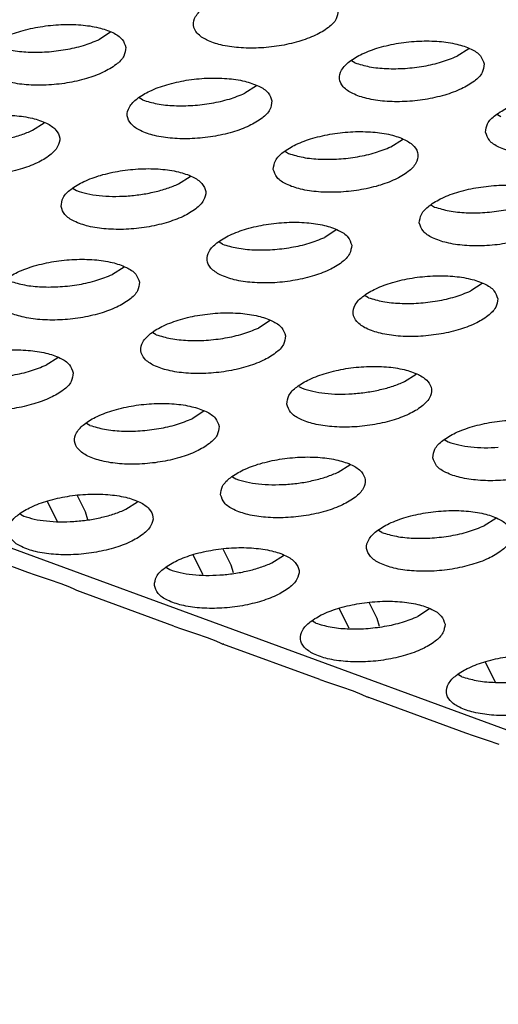
# Model space of a CAD drawing. Units: millimetres. Extents: x 31 to 625, y -33 to 387.
# Drawn here: x 454 to 457, y 251 to 256 of the extents above; entities that cross this region are included whole.
import ezdxf

# ---------------------------------------------------------------- set-up
doc = ezdxf.new("R2010")
doc.units = ezdxf.units.MM

# ---------------------------------------------------------------- blocks, each defined once
blk = doc.blocks.new('ansaugblende_lochung_rv4_6_bg61_wandstehend__64', base_point=(1934.141, 1172.856))
at = {"color": 1, "linetype": 'Continuous'}
for p, q in [((2524.717, 1173.024), (1939.733, 1387.75)), ((2273.847, 1280.317), (2273.527, 1280.112)), ((2283.701, 1279.863), (2283.381, 1279.658)), ((2280.568, 1279.473), (2280.477, 1279.528)), ((2277.863, 1278.843), (2277.543, 1278.638)), ((2274.73, 1278.453), (2274.639, 1278.508)), ((2284.493, 1278.054), (2284.584, 1277.999)), ((2271.705, 1277.618), (2272.025, 1277.823)), ((2281.559, 1277.164), (2281.879, 1277.369)), ((2278.655, 1277.034), (2278.746, 1276.979)), ((2275.721, 1276.144), (2276.041, 1276.349)), ((2272.817, 1276.013), (2272.908, 1275.959)), ((2282.671, 1275.559), (2282.762, 1275.505)), ((2280.057, 1274.875), (2279.737, 1274.67)), ((2276.924, 1274.485), (2276.833, 1274.539)), ((2274.219, 1273.855), (2273.899, 1273.65)), ((2284.073, 1273.401), (2283.753, 1273.196)), ((2280.94, 1273.011), (2280.849, 1273.065)), ((2278.235, 1272.381), (2277.915, 1272.176)), ((2275.102, 1271.991), (2275.011, 1272.045)), ((2272.397, 1271.36), (2272.077, 1271.155)), ((2281.931, 1270.702), (2282.25, 1270.906)), ((2279.027, 1270.571), (2279.118, 1270.517)), ((2276.413, 1269.886), (2276.093, 1269.681)), ((2273.28, 1269.496), (2273.189, 1269.551)), ((2283.043, 1269.097), (2283.134, 1269.042)), ((2280.109, 1268.207), (2280.428, 1268.412)), ((2277.205, 1268.077), (2277.296, 1268.022)), ((2272.93, 1267.568), (2273.153, 1267.125)), ((2272.107, 1267.401), (2272.379, 1266.861)), ((2274.271, 1267.187), (2274.59, 1267.392)), ((2271.367, 1267.057), (2271.458, 1267.002)), ((2273.153, 1267.125), (2273.213, 1266.908)), ((2284.444, 1266.938), (2284.125, 1266.733)), ((2271.575, 1265.447), (2268.907, 1266.426)), ((2281.312, 1266.548), (2281.221, 1266.603)), ((2276.395, 1265.386), (2276.122, 1265.927)), ((2277.169, 1265.651), (2276.946, 1266.094)), ((2278.287, 1265.713), (2278.606, 1265.918)), ((2277.229, 1265.434), (2277.169, 1265.651)), ((2271.785, 1265.373), (2271.575, 1265.447)), ((2272.168, 1265.247), (2271.785, 1265.373)), ((2275.383, 1265.582), (2275.474, 1265.528)), ((2272.488, 1265.137), (2272.168, 1265.247)), ((2272.729, 1265.041), (2272.488, 1265.137)), ((2272.869, 1264.977), (2272.729, 1265.041)), ((2272.883, 1264.97), (2272.869, 1264.977)), ((2272.923, 1264.952), (2272.883, 1264.97)), ((2275.591, 1263.973), (2272.923, 1264.952)), ((2272.938, 1264.965), (2272.935, 1264.948)), ((2281.185, 1264.177), (2280.962, 1264.619)), ((2280.411, 1263.912), (2280.138, 1264.453)), ((2282.622, 1264.444), (2282.303, 1264.239)), ((2275.591, 1263.973), (2275.801, 1263.899)), ((2279.49, 1264.054), (2279.399, 1264.108)), ((2281.245, 1263.96), (2281.185, 1264.177)), ((2275.801, 1263.899), (2276.184, 1263.773)), ((2276.184, 1263.773), (2276.504, 1263.663)), ((2276.504, 1263.663), (2276.745, 1263.567)), ((2276.745, 1263.567), (2276.884, 1263.503)), ((2276.884, 1263.503), (2276.899, 1263.496)), ((2276.899, 1263.496), (2276.939, 1263.478)), ((2279.607, 1262.498), (2276.939, 1263.478)), ((2276.951, 1263.474), (2276.954, 1263.491)), ((2276.954, 1263.491), (2276.954, 1263.491)), ((2284.154, 1262.979), (2284.427, 1262.438)), ((2283.506, 1262.58), (2283.415, 1262.634)), ((2279.607, 1262.498), (2279.817, 1262.425)), ((2279.817, 1262.425), (2280.2, 1262.299)), ((2280.2, 1262.299), (2280.52, 1262.189)), ((2280.52, 1262.189), (2280.761, 1262.093)), ((2280.761, 1262.093), (2280.9, 1262.029)), ((2280.9, 1262.029), (2280.915, 1262.022)), ((2280.915, 1262.022), (2280.955, 1262.004)), ((2283.623, 1261.024), (2280.955, 1262.004)), ((2280.966, 1262), (2280.969, 1262.017)), ((2283.833, 1260.95), (2283.623, 1261.024)), ((2284.216, 1260.824), (2283.833, 1260.95)), ((2284.536, 1260.714), (2284.216, 1260.824))]:
    blk.add_line(p, q, dxfattribs=at)
for points in [[(2280.109, 1280.92), (2280.005, 1281.14), (2279.748, 1281.326), (2279.36, 1281.462), (2278.871, 1281.538), (2278.321, 1281.547), (2277.754, 1281.489), (2277.218, 1281.368), (2276.754, 1281.194), (2276.401, 1280.982), (2276.187, 1280.748), (2276.13, 1280.511), (2276.234, 1280.291), (2276.491, 1280.105), (2276.88, 1279.969), (2277.369, 1279.893), (2277.919, 1279.884), (2278.485, 1279.942), (2279.022, 1280.063), (2279.486, 1280.237), (2279.839, 1280.449), (2280.052, 1280.683), (2280.109, 1280.92)], [(2274.271, 1279.9), (2274.167, 1280.12), (2273.911, 1280.306), (2273.522, 1280.442), (2273.033, 1280.518), (2272.483, 1280.527), (2271.916, 1280.469), (2271.38, 1280.348), (2270.916, 1280.174), (2270.563, 1279.961), (2270.349, 1279.727), (2270.292, 1279.491), (2270.396, 1279.271), (2270.653, 1279.085), (2271.042, 1278.949), (2271.531, 1278.873), (2272.081, 1278.864), (2272.647, 1278.922), (2273.184, 1279.043), (2273.648, 1279.217), (2274.001, 1279.429), (2274.214, 1279.663), (2274.271, 1279.9)], [(2270.714, 1279.927), (2271.111, 1279.823), (2271.581, 1279.772), (2272.093, 1279.778), (2272.611, 1279.84), (2273.1, 1279.954), (2273.527, 1280.112)], [(2284.125, 1279.446), (2284.021, 1279.666), (2283.764, 1279.852), (2283.376, 1279.988), (2282.886, 1280.064), (2282.336, 1280.073), (2281.77, 1280.015), (2281.233, 1279.894), (2280.77, 1279.72), (2280.417, 1279.508), (2280.203, 1279.274), (2280.146, 1279.037), (2280.25, 1278.817), (2280.507, 1278.631), (2280.896, 1278.495), (2281.385, 1278.419), (2281.935, 1278.41), (2282.501, 1278.468), (2283.038, 1278.589), (2283.502, 1278.763), (2283.854, 1278.975), (2284.068, 1279.209), (2284.125, 1279.446)], [(2280.568, 1279.473), (2280.965, 1279.369), (2281.435, 1279.318), (2281.947, 1279.324), (2282.465, 1279.386), (2282.954, 1279.5), (2283.381, 1279.658)], [(2278.287, 1278.426), (2278.183, 1278.646), (2277.926, 1278.831), (2277.538, 1278.968), (2277.048, 1279.043), (2276.498, 1279.053), (2275.932, 1278.994), (2275.396, 1278.874), (2274.932, 1278.7), (2274.579, 1278.487), (2274.365, 1278.253), (2274.308, 1278.017), (2274.412, 1277.797), (2274.669, 1277.611), (2275.058, 1277.475), (2275.547, 1277.399), (2276.097, 1277.39), (2276.663, 1277.448), (2277.2, 1277.569), (2277.664, 1277.742), (2278.017, 1277.955), (2278.23, 1278.189), (2278.287, 1278.426)], [(2274.73, 1278.453), (2275.127, 1278.349), (2275.597, 1278.298), (2276.109, 1278.304), (2276.627, 1278.366), (2277.116, 1278.48), (2277.543, 1278.638)], [(2284.162, 1277.563), (2284.266, 1277.343), (2284.523, 1277.157), (2284.912, 1277.021), (2285.401, 1276.945), (2285.951, 1276.936), (2286.517, 1276.994), (2287.054, 1277.115), (2287.517, 1277.289), (2287.87, 1277.501), (2288.084, 1277.735), (2288.141, 1277.972), (2288.037, 1278.192), (2287.78, 1278.378), (2287.392, 1278.514), (2286.902, 1278.59), (2286.352, 1278.599), (2285.786, 1278.541), (2285.249, 1278.42), (2284.786, 1278.246), (2284.433, 1278.033), (2284.219, 1277.799), (2284.162, 1277.563)], [(2268.47, 1276.997), (2268.574, 1276.776), (2268.831, 1276.591), (2269.22, 1276.454), (2269.709, 1276.379), (2270.259, 1276.37), (2270.825, 1276.428), (2271.362, 1276.549), (2271.826, 1276.722), (2272.179, 1276.935), (2272.392, 1277.169), (2272.449, 1277.406), (2272.345, 1277.626), (2272.088, 1277.811), (2271.7, 1277.948), (2271.211, 1278.023), (2270.66, 1278.032), (2270.094, 1277.974), (2269.558, 1277.853), (2269.094, 1277.68), (2268.741, 1277.467), (2268.527, 1277.233), (2268.47, 1276.997)], [(2270.271, 1277.284), (2270.66, 1277.325), (2271.039, 1277.397), (2271.392, 1277.496), (2271.705, 1277.618)], [(2278.324, 1276.543), (2278.428, 1276.323), (2278.685, 1276.137), (2279.074, 1276.001), (2279.563, 1275.925), (2280.113, 1275.916), (2280.679, 1275.974), (2281.216, 1276.095), (2281.68, 1276.268), (2282.032, 1276.481), (2282.246, 1276.715), (2282.303, 1276.952), (2282.199, 1277.172), (2281.942, 1277.357), (2281.554, 1277.494), (2281.064, 1277.569), (2280.514, 1277.579), (2279.948, 1277.52), (2279.411, 1277.399), (2278.948, 1277.226), (2278.595, 1277.013), (2278.381, 1276.779), (2278.324, 1276.543)], [(2278.746, 1276.979), (2279.143, 1276.875), (2279.613, 1276.824), (2280.124, 1276.83), (2280.643, 1276.892), (2281.132, 1277.006), (2281.559, 1277.164)], [(2272.486, 1275.522), (2272.59, 1275.302), (2272.847, 1275.117), (2273.236, 1274.98), (2273.725, 1274.905), (2274.275, 1274.895), (2274.841, 1274.954), (2275.378, 1275.075), (2275.842, 1275.248), (2276.194, 1275.461), (2276.408, 1275.695), (2276.465, 1275.931), (2276.361, 1276.152), (2276.104, 1276.337), (2275.716, 1276.473), (2275.226, 1276.549), (2274.676, 1276.558), (2274.11, 1276.5), (2273.573, 1276.379), (2273.11, 1276.206), (2272.757, 1275.993), (2272.543, 1275.759), (2272.486, 1275.522)], [(2272.908, 1275.959), (2273.198, 1275.876), (2273.533, 1275.822), (2273.9, 1275.8), (2274.287, 1275.81)], [(2274.287, 1275.81), (2274.676, 1275.851), (2275.055, 1275.923), (2275.408, 1276.022), (2275.721, 1276.144)], [(2282.34, 1275.069), (2282.444, 1274.848), (2282.701, 1274.663), (2283.09, 1274.526), (2283.579, 1274.451), (2284.129, 1274.442), (2284.695, 1274.5), (2285.232, 1274.621), (2285.695, 1274.794), (2286.048, 1275.007), (2286.262, 1275.241), (2286.319, 1275.477), (2286.215, 1275.698), (2285.958, 1275.883), (2285.569, 1276.02), (2285.08, 1276.095), (2284.53, 1276.104), (2283.964, 1276.046), (2283.427, 1275.925), (2282.964, 1275.752), (2282.611, 1275.539), (2282.397, 1275.305), (2282.34, 1275.069)], [(2282.762, 1275.505), (2283.159, 1275.401), (2283.629, 1275.35), (2284.14, 1275.356), (2284.658, 1275.418), (2285.148, 1275.532), (2285.575, 1275.69)], [(2280.481, 1274.457), (2280.377, 1274.677), (2280.12, 1274.863), (2279.732, 1274.999), (2279.242, 1275.075), (2278.692, 1275.084), (2278.126, 1275.026), (2277.589, 1274.905), (2277.126, 1274.732), (2276.773, 1274.519), (2276.559, 1274.285), (2276.502, 1274.048), (2276.606, 1273.828), (2276.863, 1273.643), (2277.252, 1273.506), (2277.741, 1273.431), (2278.291, 1273.421), (2278.857, 1273.48), (2279.394, 1273.6), (2279.857, 1273.774), (2280.21, 1273.987), (2280.424, 1274.221), (2280.481, 1274.457)], [(2276.924, 1274.485), (2277.321, 1274.381), (2277.791, 1274.33), (2278.302, 1274.336), (2278.82, 1274.398), (2279.31, 1274.512), (2279.737, 1274.67)], [(2274.643, 1273.437), (2274.539, 1273.657), (2274.282, 1273.843), (2273.894, 1273.979), (2273.404, 1274.055), (2272.854, 1274.064), (2272.288, 1274.006), (2271.751, 1273.885), (2271.288, 1273.711), (2270.935, 1273.499), (2270.721, 1273.265), (2270.664, 1273.028), (2270.768, 1272.808), (2271.025, 1272.622), (2271.414, 1272.486), (2271.903, 1272.41), (2272.453, 1272.401), (2273.019, 1272.459), (2273.556, 1272.58), (2274.02, 1272.754), (2274.372, 1272.966), (2274.586, 1273.201), (2274.643, 1273.437)], [(2271.086, 1273.465), (2271.483, 1273.361), (2271.953, 1273.31), (2272.464, 1273.315), (2272.983, 1273.377), (2273.472, 1273.491), (2273.899, 1273.65)], [(2284.497, 1272.983), (2284.393, 1273.203), (2284.136, 1273.389), (2283.747, 1273.525), (2283.258, 1273.601), (2282.708, 1273.61), (2282.142, 1273.552), (2281.605, 1273.431), (2281.142, 1273.257), (2280.789, 1273.045), (2280.575, 1272.811), (2280.518, 1272.574), (2280.622, 1272.354), (2280.879, 1272.168), (2281.268, 1272.032), (2281.757, 1271.956), (2282.307, 1271.947), (2282.873, 1272.006), (2283.41, 1272.126), (2283.873, 1272.3), (2284.226, 1272.513), (2284.44, 1272.747), (2284.497, 1272.983)], [(2280.94, 1273.011), (2281.337, 1272.907), (2281.807, 1272.856), (2282.318, 1272.861), (2282.836, 1272.923), (2283.326, 1273.038), (2283.753, 1273.196)], [(2278.659, 1271.963), (2278.555, 1272.183), (2278.298, 1272.369), (2277.909, 1272.505), (2277.42, 1272.581), (2276.87, 1272.59), (2276.304, 1272.532), (2275.767, 1272.411), (2275.304, 1272.237), (2274.951, 1272.025), (2274.737, 1271.791), (2274.68, 1271.554), (2274.784, 1271.334), (2275.041, 1271.148), (2275.43, 1271.012), (2275.919, 1270.936), (2276.469, 1270.927), (2277.035, 1270.985), (2277.572, 1271.106), (2278.035, 1271.28), (2278.388, 1271.492), (2278.602, 1271.726), (2278.659, 1271.963)], [(2275.102, 1271.991), (2275.499, 1271.887), (2275.969, 1271.836), (2276.48, 1271.841), (2276.998, 1271.903), (2277.488, 1272.017), (2277.915, 1272.176)], [(2272.821, 1270.943), (2272.717, 1271.163), (2272.46, 1271.349), (2272.072, 1271.485), (2271.582, 1271.561), (2271.032, 1271.57), (2270.466, 1271.512), (2269.929, 1271.391), (2269.466, 1271.217), (2269.113, 1271.005), (2268.899, 1270.771), (2268.842, 1270.534), (2268.946, 1270.314), (2269.203, 1270.128), (2269.592, 1269.992), (2270.081, 1269.916), (2270.631, 1269.907), (2271.197, 1269.965), (2271.734, 1270.086), (2272.197, 1270.26), (2272.55, 1270.472), (2272.764, 1270.706), (2272.821, 1270.943)], [(2269.264, 1270.971), (2269.661, 1270.866), (2270.131, 1270.815), (2270.642, 1270.821), (2271.16, 1270.883), (2271.65, 1270.997), (2272.077, 1271.155)], [(2278.696, 1270.08), (2278.8, 1269.86), (2279.057, 1269.674), (2279.446, 1269.538), (2279.935, 1269.462), (2280.485, 1269.453), (2281.051, 1269.511), (2281.588, 1269.632), (2282.051, 1269.806), (2282.404, 1270.018), (2282.618, 1270.252), (2282.675, 1270.489), (2282.571, 1270.709), (2282.314, 1270.895), (2281.925, 1271.031), (2281.436, 1271.107), (2280.886, 1271.116), (2280.32, 1271.058), (2279.783, 1270.937), (2279.32, 1270.763), (2278.967, 1270.551), (2278.753, 1270.317), (2278.696, 1270.08)], [(2279.118, 1270.517), (2279.407, 1270.434), (2279.742, 1270.38), (2280.11, 1270.358), (2280.496, 1270.367)], [(2280.496, 1270.367), (2280.886, 1270.409), (2281.265, 1270.48), (2281.617, 1270.579), (2281.931, 1270.702)], [(2276.837, 1269.469), (2276.733, 1269.689), (2276.476, 1269.875), (2276.087, 1270.011), (2275.598, 1270.087), (2275.048, 1270.096), (2274.482, 1270.038), (2273.945, 1269.917), (2273.482, 1269.743), (2273.129, 1269.531), (2272.915, 1269.296), (2272.858, 1269.06), (2272.962, 1268.84), (2273.219, 1268.654), (2273.608, 1268.518), (2274.097, 1268.442), (2274.647, 1268.433), (2275.213, 1268.491), (2275.75, 1268.612), (2276.213, 1268.786), (2276.566, 1268.998), (2276.78, 1269.232), (2276.837, 1269.469)], [(2273.28, 1269.496), (2273.677, 1269.392), (2274.147, 1269.341), (2274.658, 1269.347), (2275.176, 1269.409), (2275.666, 1269.523), (2276.093, 1269.681)], [(2282.712, 1268.606), (2282.816, 1268.386), (2283.073, 1268.2), (2283.462, 1268.064), (2283.951, 1267.988), (2284.501, 1267.979), (2285.067, 1268.037), (2285.604, 1268.158), (2286.067, 1268.332), (2286.42, 1268.544), (2286.634, 1268.778), (2286.691, 1269.015), (2286.587, 1269.235), (2286.33, 1269.421), (2285.941, 1269.557), (2285.452, 1269.633), (2284.902, 1269.642), (2284.336, 1269.584), (2283.799, 1269.463), (2283.336, 1269.289), (2282.983, 1269.077), (2282.769, 1268.843), (2282.712, 1268.606)], [(2283.134, 1269.042), (2283.423, 1268.96), (2283.758, 1268.906), (2284.126, 1268.883), (2284.512, 1268.893)], [(2276.874, 1267.586), (2276.978, 1267.366), (2277.235, 1267.18), (2277.624, 1267.044), (2278.113, 1266.968), (2278.663, 1266.959), (2279.229, 1267.017), (2279.766, 1267.138), (2280.229, 1267.312), (2280.582, 1267.524), (2280.796, 1267.758), (2280.853, 1267.995), (2280.749, 1268.215), (2280.492, 1268.401), (2280.103, 1268.537), (2279.614, 1268.613), (2279.064, 1268.622), (2278.498, 1268.563), (2277.961, 1268.443), (2277.498, 1268.269), (2277.145, 1268.056), (2276.931, 1267.822), (2276.874, 1267.586)], [(2277.296, 1268.022), (2277.585, 1267.939), (2277.92, 1267.886), (2278.288, 1267.863), (2278.674, 1267.873)], [(2278.674, 1267.873), (2279.064, 1267.914), (2279.443, 1267.986), (2279.795, 1268.085), (2280.109, 1268.207)], [(2271.036, 1266.566), (2271.14, 1266.345), (2271.397, 1266.16), (2271.786, 1266.024), (2272.275, 1265.948), (2272.825, 1265.939), (2273.391, 1265.997), (2273.928, 1266.118), (2274.391, 1266.291), (2274.744, 1266.504), (2274.958, 1266.738), (2275.015, 1266.975), (2274.911, 1267.195), (2274.654, 1267.38), (2274.265, 1267.517), (2273.776, 1267.592), (2273.226, 1267.602), (2272.66, 1267.543), (2272.123, 1267.422), (2271.66, 1267.249), (2271.307, 1267.036), (2271.093, 1266.802), (2271.036, 1266.566)], [(2271.458, 1267.002), (2271.747, 1266.919), (2272.082, 1266.866), (2272.45, 1266.843), (2272.836, 1266.853)], [(2272.836, 1266.853), (2273.226, 1266.894), (2273.605, 1266.966), (2273.957, 1267.065), (2274.271, 1267.187)], [(2284.869, 1266.521), (2284.765, 1266.741), (2284.508, 1266.926), (2284.119, 1267.063), (2283.63, 1267.138), (2283.08, 1267.148), (2282.514, 1267.089), (2281.977, 1266.969), (2281.514, 1266.795), (2281.161, 1266.582), (2280.947, 1266.348), (2280.89, 1266.112), (2280.994, 1265.892), (2281.251, 1265.706), (2281.639, 1265.57), (2282.129, 1265.494), (2282.679, 1265.485), (2283.245, 1265.543), (2283.782, 1265.664), (2284.245, 1265.837), (2284.598, 1266.05), (2284.812, 1266.284), (2284.869, 1266.521)], [(2281.312, 1266.548), (2281.709, 1266.444), (2282.179, 1266.393), (2282.69, 1266.399), (2283.208, 1266.461), (2283.697, 1266.575), (2284.125, 1266.733)], [(2275.052, 1265.091), (2275.156, 1264.871), (2275.413, 1264.686), (2275.802, 1264.549), (2276.291, 1264.474), (2276.841, 1264.465), (2277.407, 1264.523), (2277.944, 1264.644), (2278.407, 1264.817), (2278.76, 1265.03), (2278.974, 1265.264), (2279.031, 1265.5), (2278.927, 1265.721), (2278.67, 1265.906), (2278.281, 1266.042), (2277.792, 1266.118), (2277.242, 1266.127), (2276.676, 1266.069), (2276.139, 1265.948), (2275.676, 1265.775), (2275.323, 1265.562), (2275.109, 1265.328), (2275.052, 1265.091)], [(2276.852, 1265.379), (2277.242, 1265.42), (2277.621, 1265.492), (2277.973, 1265.591), (2278.287, 1265.713)], [(2275.474, 1265.528), (2275.763, 1265.445), (2276.098, 1265.392), (2276.466, 1265.369), (2276.852, 1265.379)], [(2283.047, 1264.026), (2282.943, 1264.246), (2282.686, 1264.432), (2282.297, 1264.568), (2281.808, 1264.644), (2281.258, 1264.653), (2280.692, 1264.595), (2280.155, 1264.474), (2279.691, 1264.301), (2279.339, 1264.088), (2279.125, 1263.854), (2279.068, 1263.617), (2279.172, 1263.397), (2279.429, 1263.212), (2279.817, 1263.075), (2280.307, 1263), (2280.857, 1262.99), (2281.423, 1263.049), (2281.96, 1263.169), (2282.423, 1263.343), (2282.776, 1263.556), (2282.99, 1263.79), (2283.047, 1264.026)], [(2279.49, 1264.054), (2279.886, 1263.95), (2280.357, 1263.899), (2280.868, 1263.905), (2281.386, 1263.967), (2281.875, 1264.081), (2282.303, 1264.239)], [(2287.063, 1262.552), (2286.959, 1262.772), (2286.702, 1262.958), (2286.313, 1263.094), (2285.824, 1263.17), (2285.274, 1263.179), (2284.708, 1263.121), (2284.171, 1263), (2283.707, 1262.826), (2283.354, 1262.614), (2283.141, 1262.38), (2283.084, 1262.143), (2283.188, 1261.923), (2283.445, 1261.738), (2283.833, 1261.601), (2284.323, 1261.525), (2284.873, 1261.516), (2285.439, 1261.575), (2285.975, 1261.695), (2286.439, 1261.869), (2286.792, 1262.082), (2287.006, 1262.316), (2287.063, 1262.552)], [(2283.506, 1262.58), (2283.902, 1262.476), (2284.372, 1262.425), (2284.884, 1262.431), (2285.402, 1262.493), (2285.891, 1262.607), (2286.318, 1262.765)]]:
    blk.add_spline(points, degree=3, dxfattribs=at)
blk = doc.blocks.new('ansaugblende_lochung_rv4_6_bg61_decke__65', base_point=(1934.141, 1172.856))
blk.add_blockref('ansaugblende_lochung_rv4_6_bg61_wandstehend__64', (1934.141, 1172.856))
blk = doc.blocks.new('verkleidung_umluft_bg61_decke__68', base_point=(1908.773, 1172.856))
blk.add_blockref('ansaugblende_lochung_rv4_6_bg61_decke__65', (1934.141, 1172.856))
blk = doc.blocks.new('Allg_Ansicht1', base_point=(2440, 1480))
blk.add_blockref('verkleidung_umluft_bg61_decke__68', (1908.773, 1172.856))

msp = doc.modelspace()

# ---------------------------------------------------------------- block references
at = {"xscale": 0.2, "yscale": 0.2, "zscale": 0.2}
msp.add_blockref('Allg_Ansicht1', (488, 296), dxfattribs=at)

doc.saveas('drawing.dxf')
